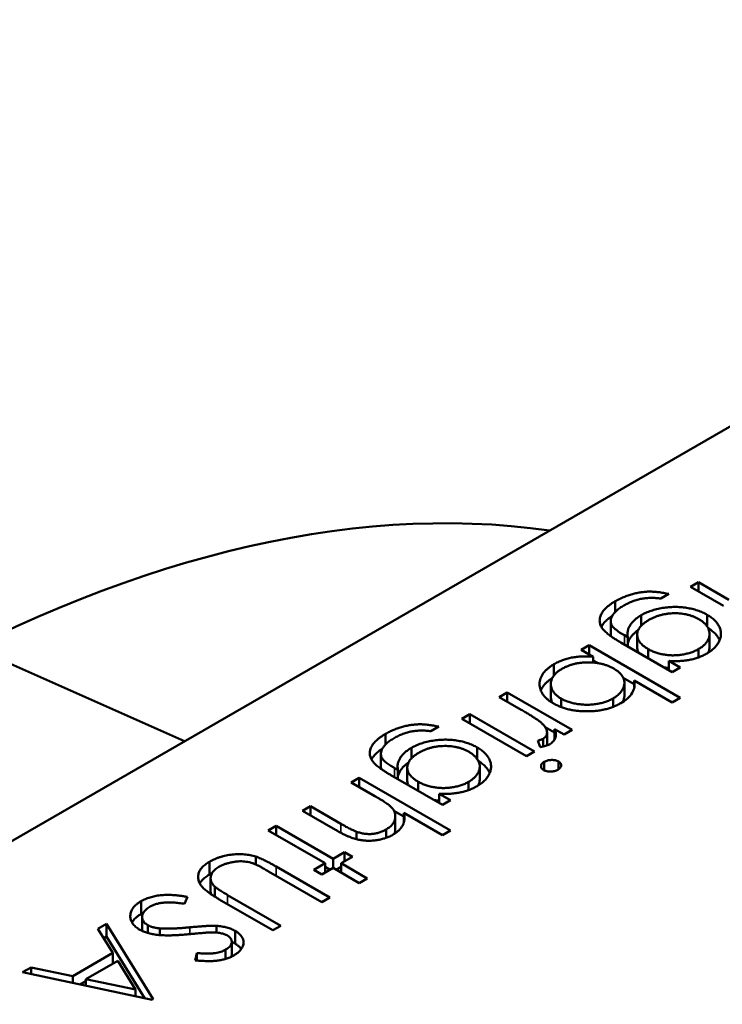
# Model space of a CAD drawing. Units: inches. Extents: x 1.5 to 64.5, y 0.7 to 50.2.
# Drawn here: x 12.8 to 12.8, y 11.4 to 11.4 of the extents above; entities that cross this region are included whole.
import ezdxf

# ---------------------------------------------------------------- set-up
doc = ezdxf.new("R2010")
doc.units = ezdxf.units.IN
doc.header["$LTSCALE"] = 3
doc.header["$MEASUREMENT"] = 0
doc.layers.add('Visible (ANSI)', color=7, linetype='Continuous', lineweight=50)
doc.layers.add('Visible Narrow (ANSI)', color=7, linetype='Continuous', lineweight=35)

msp = doc.modelspace()

# ---------------------------------------------------------------- linework, layer by layer
at = {"layer": 'Visible (ANSI)'}
for p, q in [((12.784885, 11.409305), (12.734556, 11.380248)), ((12.770883, 11.398632), (12.771033, 11.398719)), ((12.771033, 11.398719), (12.771607, 11.398387)), ((12.771033, 11.398546), (12.771033, 11.398719)), ((12.770476, 11.398496), (12.770326, 11.39841)), ((12.771506, 11.398272), (12.770883, 11.398632)), ((12.769467, 11.398158), (12.769467, 11.398359)), ((12.769382, 11.397741), (12.769382, 11.397983)), ((12.769957, 11.3979), (12.769957, 11.398098)), ((12.771197, 11.397884), (12.771197, 11.398104)), ((12.77054, 11.397025), (12.769572, 11.397584)), ((12.76964, 11.397718), (12.769703, 11.397681)), ((12.769703, 11.397508), (12.769703, 11.397681)), ((12.76988, 11.397487), (12.76988, 11.397728)), ((12.771243, 11.397502), (12.771243, 11.397743)), ((12.757385, 11.397495), (12.76136, 11.395723)), ((12.768827, 11.397445), (12.768977, 11.397532)), ((12.769053, 11.397315), (12.768827, 11.397445)), ((12.768977, 11.397532), (12.77069, 11.396543)), ((12.768977, 11.397359), (12.768977, 11.397532)), ((12.770087, 11.397287), (12.770087, 11.39746)), ((12.771033, 11.397303), (12.771033, 11.397458)), ((12.769053, 11.397206), (12.769053, 11.397315)), ((12.769053, 11.397247), (12.769143, 11.397195)), ((12.770477, 11.397235), (12.77069, 11.397111)), ((12.770477, 11.397062), (12.770477, 11.397235)), ((12.768312, 11.39696), (12.768312, 11.397173)), ((12.77069, 11.397111), (12.77054, 11.397025)), ((12.769616, 11.396921), (12.769826, 11.3968)), ((12.76964, 11.396583), (12.76964, 11.396824)), ((12.77054, 11.396456), (12.769826, 11.396868)), ((12.769826, 11.396746), (12.769826, 11.396868)), ((12.767285, 11.396555), (12.767435, 11.396642)), ((12.767435, 11.396642), (12.768656, 11.395937)), ((12.767435, 11.396469), (12.767435, 11.396642)), ((12.768254, 11.396561), (12.768254, 11.396802)), ((12.767695, 11.396318), (12.767285, 11.396555)), ((12.76845, 11.396368), (12.76845, 11.396526)), ((12.769425, 11.396371), (12.769425, 11.396529)), ((12.77069, 11.396543), (12.77054, 11.396456)), ((12.766579, 11.396147), (12.766728, 11.396234)), ((12.767799, 11.395442), (12.766579, 11.396147)), ((12.766728, 11.396234), (12.767949, 11.395529)), ((12.766728, 11.396061), (12.766728, 11.396234)), ((12.76615, 11.395999), (12.766, 11.395912)), ((12.768149, 11.395988), (12.768326, 11.395886)), ((12.768506, 11.39585), (12.768326, 11.395954)), ((12.768326, 11.395759), (12.768326, 11.395954)), ((12.768656, 11.395937), (12.768506, 11.39585)), ((12.765141, 11.395661), (12.765141, 11.395861)), ((12.768057, 11.395615), (12.76801, 11.395737)), ((12.768108, 11.395624), (12.768108, 11.395769)), ((12.768184, 11.395651), (12.768184, 11.395892)), ((12.765632, 11.395402), (12.765632, 11.3956)), ((12.766872, 11.395386), (12.766872, 11.395607)), ((12.767949, 11.395529), (12.767799, 11.395442)), ((12.765057, 11.395244), (12.765057, 11.395485)), ((12.768398, 11.395195), (12.768398, 11.395344)), ((12.765314, 11.39522), (12.765378, 11.395184)), ((12.765378, 11.395011), (12.765378, 11.395184)), ((12.765554, 11.394989), (12.765554, 11.39523)), ((12.766917, 11.395004), (12.766917, 11.395245)), ((12.768132, 11.395177), (12.768132, 11.395338)), ((12.764501, 11.394948), (12.764651, 11.395034)), ((12.764651, 11.395034), (12.766364, 11.394045)), ((12.764651, 11.394861), (12.764651, 11.395034)), ((12.766214, 11.394527), (12.765246, 11.395087)), ((12.764943, 11.394693), (12.764501, 11.394948)), ((12.765761, 11.394789), (12.765761, 11.394962)), ((12.766707, 11.394806), (12.766707, 11.39496)), ((12.766151, 11.394737), (12.766364, 11.394614)), ((12.766151, 11.394564), (12.766151, 11.394737)), ((12.766364, 11.394614), (12.766214, 11.394527)), ((12.763581, 11.394416), (12.76373, 11.394503)), ((12.764204, 11.394056), (12.763581, 11.394416)), ((12.76373, 11.394503), (12.764305, 11.394171)), ((12.76373, 11.39433), (12.76373, 11.394503)), ((12.765302, 11.394417), (12.765491, 11.394308)), ((12.765329, 11.394073), (12.765329, 11.394314)), ((12.766214, 11.393959), (12.765491, 11.394376)), ((12.765491, 11.394204), (12.765491, 11.394376)), ((12.762938, 11.394045), (12.763088, 11.394132)), ((12.764009, 11.393427), (12.762938, 11.394045)), ((12.763088, 11.394132), (12.764159, 11.393514)), ((12.763088, 11.393959), (12.763088, 11.394132)), ((12.765155, 11.393905), (12.765155, 11.394064)), ((12.766364, 11.394045), (12.766214, 11.393959)), ((12.7646, 11.39388), (12.7646, 11.394021)), ((12.762704, 11.393404), (12.762704, 11.393553)), ((12.764159, 11.393514), (12.764373, 11.393637)), ((12.764159, 11.393341), (12.764159, 11.393514)), ((12.764523, 11.393551), (12.764309, 11.393427)), ((12.764373, 11.393637), (12.764523, 11.393551)), ((12.764373, 11.393464), (12.764373, 11.393637)), ((12.76183, 11.393214), (12.76183, 11.393455)), ((12.763086, 11.393367), (12.764094, 11.392784)), ((12.763795, 11.393303), (12.764009, 11.393427)), ((12.763945, 11.393217), (12.763795, 11.393303)), ((12.764159, 11.393341), (12.763945, 11.393217)), ((12.764009, 11.393254), (12.764009, 11.393427)), ((12.764009, 11.393359), (12.7641, 11.393307)), ((12.764651, 11.393056), (12.764159, 11.393341)), ((12.764218, 11.393307), (12.764309, 11.393359)), ((12.764309, 11.393427), (12.764801, 11.393143)), ((12.764309, 11.393254), (12.764309, 11.393427)), ((12.761854, 11.392905), (12.761854, 11.393146)), ((12.763945, 11.392698), (12.762944, 11.393275)), ((12.764801, 11.393143), (12.764651, 11.393056)), ((12.761931, 11.392799), (12.761931, 11.39299)), ((12.761419, 11.392796), (12.761362, 11.392666)), ((12.763024, 11.392166), (12.762015, 11.392748)), ((12.762173, 11.39283), (12.763174, 11.392253)), ((12.764094, 11.392784), (12.763945, 11.392698)), ((12.760546, 11.392472), (12.760546, 11.392713)), ((12.760565, 11.392173), (12.760565, 11.392414)), ((12.759734, 11.392195), (12.759897, 11.39229)), ((12.760015, 11.391739), (12.759734, 11.392195)), ((12.759897, 11.39229), (12.760775, 11.390868)), ((12.759897, 11.392049), (12.759897, 11.39229)), ((12.760673, 11.392115), (12.760673, 11.392262)), ((12.760897, 11.392076), (12.760897, 11.392202)), ((12.761965, 11.392123), (12.761965, 11.392249)), ((12.763174, 11.392253), (12.763024, 11.392166)), ((12.759843, 11.392017), (12.759897, 11.392049)), ((12.759897, 11.392049), (12.760616, 11.390885)), ((12.762313, 11.391915), (12.762313, 11.392156)), ((12.762252, 11.391711), (12.762252, 11.391952)), ((12.759258, 11.391302), (12.760015, 11.391739)), ((12.760015, 11.391542), (12.760015, 11.391739)), ((12.761563, 11.3916), (12.761596, 11.391737)), ((12.761596, 11.391597), (12.761596, 11.391737)), ((12.762136, 11.391628), (12.762136, 11.391802)), ((12.758313, 11.391375), (12.758475, 11.391469)), ((12.758475, 11.391469), (12.759258, 11.391302)), ((12.758475, 11.39134), (12.758475, 11.391469)), ((12.760105, 11.391594), (12.759508, 11.391249)), ((12.760441, 11.391051), (12.760105, 11.391594)), ((12.760754, 11.390855), (12.758313, 11.391375)), ((12.759258, 11.391174), (12.759258, 11.391302)), ((12.7594, 11.391143), (12.759508, 11.391206)), ((12.759508, 11.391249), (12.760441, 11.391051)), ((12.759508, 11.39112), (12.759508, 11.391249)), ((12.760441, 11.390922), (12.760441, 11.391051)), ((12.760775, 11.390868), (12.760754, 11.390855))]:
    msp.add_line(p, q, dxfattribs=at)
msp.add_ellipse((12.755768, 11.369497), major_axis=(0.016612, 0.028774), ratio=0.57735, start_param=0.226303, end_param=1.344494, dxfattribs=at)
for points, knots in [([(12.769467, 11.398359), (12.769493, 11.398373), (12.769543, 11.398401), (12.769624, 11.398437), (12.769705, 11.398469), (12.769789, 11.398494), (12.769872, 11.398514), (12.769954, 11.398529), (12.770034, 11.398538), (12.770113, 11.398542), (12.770195, 11.398539), (12.770283, 11.398531), (12.770378, 11.398517), (12.770442, 11.398503), (12.770476, 11.398496)], [0, 0, 0, 0, 0.096491, 0.188474, 0.27684, 0.362137, 0.443437, 0.520166, 0.59271, 0.662917, 0.735419, 0.814881, 0.903061, 1, 1, 1, 1]), ([(12.769242, 11.397826), (12.769233, 11.397837), (12.769217, 11.397859), (12.769198, 11.397892), (12.769184, 11.397926), (12.769176, 11.39796), (12.769173, 11.397994), (12.769175, 11.398028), (12.769182, 11.398063), (12.769194, 11.398098), (12.769212, 11.398132), (12.769234, 11.398166), (12.769261, 11.3982), (12.769293, 11.398233), (12.769329, 11.398265), (12.769371, 11.398297), (12.769416, 11.398329), (12.76945, 11.398349), (12.769467, 11.398359)], [0, 0, 0, 0, 0.061371, 0.120906, 0.179424, 0.237607, 0.295938, 0.354218, 0.413537, 0.474087, 0.535121, 0.596988, 0.66002, 0.724277, 0.790012, 0.857748, 0.927829, 1, 1, 1, 1]), ([(12.770326, 11.39841), (12.770295, 11.398414), (12.770234, 11.398422), (12.770141, 11.398424), (12.770052, 11.39842), (12.769964, 11.398408), (12.769879, 11.398388), (12.769794, 11.39836), (12.769711, 11.398324), (12.769659, 11.398295), (12.769631, 11.398281)], [0, 0, 0, 0, 0.124716, 0.243805, 0.360062, 0.475112, 0.593525, 0.71935, 0.853855, 1, 1, 1, 1]), ([(12.769631, 11.398281), (12.769606, 11.398265), (12.769557, 11.398235), (12.769495, 11.398187), (12.769447, 11.398139), (12.769413, 11.39809), (12.769391, 11.398042), (12.769381, 11.397996), (12.769383, 11.397953), (12.769394, 11.397918), (12.769411, 11.397891), (12.769429, 11.39787), (12.769452, 11.397847), (12.76948, 11.397824), (12.769512, 11.397799), (12.76955, 11.397773), (12.769593, 11.397745), (12.769624, 11.397727), (12.76964, 11.397718)], [0, 0, 0, 0, 0.098171, 0.189264, 0.274463, 0.355023, 0.43092, 0.501086, 0.566608, 0.629721, 0.662711, 0.698766, 0.738611, 0.782581, 0.830409, 0.882578, 0.939229, 1, 1, 1, 1]), ([(12.769957, 11.398098), (12.769972, 11.398106), (12.77, 11.398121), (12.770045, 11.398143), (12.770092, 11.398163), (12.770141, 11.39818), (12.770192, 11.398196), (12.770245, 11.39821), (12.7703, 11.398223), (12.770356, 11.398233), (12.770414, 11.398241), (12.770471, 11.398247), (12.770528, 11.398251), (12.770585, 11.398252), (12.770641, 11.398252), (12.770697, 11.398249), (12.770753, 11.398243), (12.770809, 11.398236), (12.770863, 11.398226), (12.770916, 11.398215), (12.770967, 11.398202), (12.771017, 11.398186), (12.771064, 11.398169), (12.771111, 11.398149), (12.771155, 11.398128), (12.771183, 11.398112), (12.771197, 11.398104)], [0, 0, 0, 0, 0.042865, 0.085222, 0.127202, 0.169025, 0.210882, 0.252963, 0.295628, 0.338553, 0.381463, 0.423582, 0.465066, 0.506312, 0.54704, 0.587676, 0.628675, 0.669946, 0.711036, 0.751996, 0.792673, 0.833446, 0.874191, 0.915494, 0.957478, 1, 1, 1, 1]), ([(12.771041, 11.398021), (12.771025, 11.39803), (12.770992, 11.398048), (12.770939, 11.398072), (12.770884, 11.398091), (12.770827, 11.398107), (12.770768, 11.39812), (12.770706, 11.398128), (12.770643, 11.398133), (12.770578, 11.398134), (12.770513, 11.398132), (12.770449, 11.398125), (12.770387, 11.398114), (12.770325, 11.398101), (12.770266, 11.398083), (12.770208, 11.398061), (12.770152, 11.398036), (12.770117, 11.398017), (12.7701, 11.398007)], [0, 0, 0, 0, 0.064983, 0.127803, 0.189056, 0.248395, 0.307691, 0.366977, 0.42734, 0.488795, 0.550674, 0.612045, 0.673369, 0.73493, 0.79781, 0.862892, 0.930095, 1, 1, 1, 1]), ([(12.769206, 11.397879), (12.769208, 11.397883), (12.769217, 11.397898), (12.769234, 11.397925), (12.769261, 11.397959), (12.769293, 11.397992), (12.769329, 11.398024), (12.769369, 11.398055), (12.769397, 11.398074), (12.769411, 11.398083)], [0.5136259, 0.5136259, 0.5136259, 0.5136259, 0.5351212, 0.5969877, 0.6600198, 0.7242775, 0.7900119, 0.8577477, 0.9196869, 0.9196869, 0.9196869, 0.9196869]), ([(12.769703, 11.397681), (12.7697, 11.3977), (12.769695, 11.397739), (12.7697, 11.397796), (12.769716, 11.397852), (12.769745, 11.397907), (12.769783, 11.397959), (12.769832, 11.398009), (12.769889, 11.398056), (12.769934, 11.398084), (12.769957, 11.398098)], [0, 0, 0, 0, 0.126561, 0.250895, 0.374719, 0.499826, 0.624964, 0.749039, 0.87318, 1, 1, 1, 1]), ([(12.7701, 11.398007), (12.770082, 11.397996), (12.770049, 11.397976), (12.770004, 11.397943), (12.769966, 11.39791), (12.769936, 11.397876), (12.769911, 11.397841), (12.769894, 11.397805), (12.769883, 11.397769), (12.769879, 11.397731), (12.769882, 11.397694), (12.769891, 11.397658), (12.769907, 11.397622), (12.769929, 11.397588), (12.769958, 11.397554), (12.769995, 11.397522), (12.770037, 11.39749), (12.77007, 11.39747), (12.770087, 11.39746)], [0, 0, 0, 0, 0.070121, 0.137122, 0.201487, 0.263765, 0.32456, 0.384739, 0.444905, 0.505232, 0.565494, 0.6251, 0.68435, 0.743883, 0.804608, 0.867239, 0.932094, 1, 1, 1, 1]), ([(12.771033, 11.397458), (12.771054, 11.397471), (12.771096, 11.397497), (12.771147, 11.397541), (12.771189, 11.397587), (12.771218, 11.397637), (12.771238, 11.397689), (12.771245, 11.39774), (12.771239, 11.397792), (12.771222, 11.397844), (12.771193, 11.397893), (12.771153, 11.397939), (12.771103, 11.397983), (12.771062, 11.398009), (12.771041, 11.398021)], [0, 0, 0, 0, 0.085519, 0.169309, 0.252218, 0.336756, 0.420595, 0.502741, 0.584804, 0.668268, 0.751823, 0.833629, 0.91622, 1, 1, 1, 1]), ([(12.771197, 11.398104), (12.771211, 11.398096), (12.771238, 11.39808), (12.771275, 11.398054), (12.771309, 11.398027), (12.771339, 11.397999), (12.771366, 11.397969), (12.77139, 11.397939), (12.77141, 11.397908), (12.771427, 11.397875), (12.771441, 11.397842), (12.77145, 11.397809), (12.771455, 11.397775), (12.771457, 11.397742), (12.771455, 11.397708), (12.771448, 11.397675), (12.771438, 11.397641), (12.771424, 11.397608), (12.771406, 11.397575), (12.771386, 11.397543), (12.771362, 11.397512), (12.771335, 11.397483), (12.771304, 11.397455), (12.771271, 11.397428), (12.771235, 11.397402), (12.771208, 11.397386), (12.771195, 11.397378)], [0, 0, 0, 0, 0.042034, 0.083905, 0.125069, 0.166158, 0.20721, 0.248491, 0.289878, 0.33217, 0.374476, 0.416225, 0.45761, 0.499073, 0.540553, 0.582249, 0.62455, 0.667433, 0.710323, 0.752467, 0.794065, 0.835216, 0.876228, 0.917446, 0.958643, 1, 1, 1, 1]), ([(12.769572, 11.397584), (12.769551, 11.397596), (12.769511, 11.397619), (12.769456, 11.397654), (12.769406, 11.397687), (12.769362, 11.397717), (12.769323, 11.397747), (12.769291, 11.397775), (12.769263, 11.397801), (12.769249, 11.397818), (12.769242, 11.397826)], [0, 0, 0, 0, 0.163445, 0.315489, 0.456291, 0.585864, 0.705429, 0.813371, 0.911718, 1, 1, 1, 1]), ([(12.769703, 11.397563), (12.769707, 11.397579), (12.769718, 11.397614), (12.769745, 11.397666), (12.769783, 11.397718), (12.769832, 11.397768), (12.769873, 11.397802), (12.769898, 11.397819), (12.769902, 11.397822)], [0.2689233, 0.2689233, 0.2689233, 0.2689233, 0.3747193, 0.4998264, 0.6249635, 0.7490395, 0.8731801, 0.8975322, 0.8975322, 0.8975322, 0.8975322]), ([(12.771216, 11.397852), (12.771223, 11.397848), (12.771244, 11.397835), (12.771275, 11.397813), (12.771309, 11.397786), (12.771339, 11.397758), (12.771366, 11.397728), (12.77139, 11.397698), (12.77141, 11.397667), (12.771423, 11.397642), (12.77143, 11.397628), (12.771431, 11.397624)], [0.0190466, 0.0190466, 0.0190466, 0.0190466, 0.0420341, 0.0839054, 0.1250689, 0.1661585, 0.2072103, 0.2484907, 0.2898781, 0.3321695, 0.344647, 0.344647, 0.344647, 0.344647]), ([(12.769382, 11.397741), (12.769382, 11.397731), (12.769384, 11.397717), (12.769387, 11.397703), (12.769388, 11.397699)], [0.52061231, 0.52061231, 0.52061231, 0.52061231, 0.56660763, 0.58532728, 0.58532728, 0.58532728, 0.58532728]), ([(12.76988, 11.397487), (12.76988, 11.397476), (12.769882, 11.397452), (12.76989, 11.397421), (12.769898, 11.397401), (12.769902, 11.397394)], [0.5109959, 0.5109959, 0.5109959, 0.5109959, 0.565494, 0.6250997, 0.6640248, 0.6640248, 0.6640248, 0.6640248]), ([(12.770087, 11.39746), (12.770109, 11.397447), (12.770154, 11.397423), (12.770229, 11.397393), (12.770308, 11.39737), (12.77039, 11.397353), (12.770474, 11.397343), (12.77056, 11.39734), (12.770647, 11.397344), (12.770732, 11.397355), (12.770816, 11.397372), (12.770895, 11.397394), (12.770968, 11.397423), (12.771011, 11.397446), (12.771033, 11.397458)], [0, 0, 0, 0, 0.089243, 0.174349, 0.257613, 0.339527, 0.420997, 0.501579, 0.582542, 0.666133, 0.750049, 0.832743, 0.915647, 1, 1, 1, 1]), ([(12.771195, 11.397378), (12.771172, 11.397365), (12.771126, 11.397341), (12.771051, 11.397309), (12.770972, 11.397282), (12.770888, 11.39726), (12.770797, 11.397243), (12.770698, 11.397234), (12.77059, 11.397231), (12.770515, 11.397233), (12.770477, 11.397235)], [0, 0, 0, 0, 0.120911, 0.238762, 0.354755, 0.470359, 0.589144, 0.716329, 0.852445, 1, 1, 1, 1]), ([(12.771213, 11.397389), (12.771214, 11.397392), (12.771224, 11.397411), (12.771238, 11.397447), (12.771243, 11.397483), (12.771243, 11.397501), (12.771243, 11.397502)], [0.3242604, 0.3242604, 0.3242604, 0.3242604, 0.3367565, 0.4205955, 0.5027411, 0.5066089, 0.5066089, 0.5066089, 0.5066089]), ([(12.768312, 11.397173), (12.768338, 11.397187), (12.768388, 11.397214), (12.76847, 11.397249), (12.768557, 11.397277), (12.768646, 11.397299), (12.768741, 11.397314), (12.768841, 11.397322), (12.768946, 11.397322), (12.769017, 11.397317), (12.769053, 11.397315)], [0, 0, 0, 0, 0.129476, 0.25388, 0.374863, 0.494283, 0.614293, 0.73697, 0.865076, 1, 1, 1, 1]), ([(12.76944, 11.397092), (12.769422, 11.397101), (12.769388, 11.39712), (12.769333, 11.397144), (12.769275, 11.397164), (12.769215, 11.397181), (12.769152, 11.397194), (12.769088, 11.397203), (12.769021, 11.397208), (12.768952, 11.39721), (12.768884, 11.397208), (12.768817, 11.397201), (12.768752, 11.397192), (12.768689, 11.397178), (12.768629, 11.397161), (12.768571, 11.39714), (12.768515, 11.397116), (12.768481, 11.397097), (12.768464, 11.397087)], [0, 0, 0, 0, 0.065646, 0.129212, 0.191253, 0.251958, 0.312564, 0.373562, 0.43523, 0.498536, 0.561901, 0.624098, 0.685023, 0.746051, 0.807577, 0.869943, 0.933939, 1, 1, 1, 1]), ([(12.7683, 11.396439), (12.768279, 11.396452), (12.768238, 11.396477), (12.768185, 11.396517), (12.768141, 11.39656), (12.768104, 11.396605), (12.768076, 11.396652), (12.768057, 11.396701), (12.768045, 11.396752), (12.768042, 11.396805), (12.768047, 11.396857), (12.76806, 11.396908), (12.768081, 11.396957), (12.768112, 11.397005), (12.768149, 11.39705), (12.768195, 11.397093), (12.76825, 11.397135), (12.768291, 11.39716), (12.768312, 11.397173)], [0, 0, 0, 0, 0.064015, 0.126228, 0.187289, 0.247869, 0.308511, 0.369727, 0.432536, 0.497198, 0.561923, 0.625133, 0.686855, 0.748117, 0.80953, 0.871487, 0.934981, 1, 1, 1, 1]), ([(12.768464, 11.397087), (12.768443, 11.397074), (12.768401, 11.397048), (12.768349, 11.397005), (12.768309, 11.396958), (12.768278, 11.396909), (12.768259, 11.396858), (12.768252, 11.396806), (12.768257, 11.396754), (12.768275, 11.396703), (12.768302, 11.396653), (12.768342, 11.396606), (12.768389, 11.396563), (12.76843, 11.396538), (12.76845, 11.396526)], [0, 0, 0, 0, 0.085993, 0.169736, 0.252687, 0.336526, 0.419856, 0.502457, 0.585265, 0.6698, 0.754407, 0.83695, 0.917941, 1, 1, 1, 1]), ([(12.769425, 11.396529), (12.769446, 11.396542), (12.769488, 11.396568), (12.769538, 11.396612), (12.769581, 11.396659), (12.769612, 11.39671), (12.769633, 11.396762), (12.769642, 11.396813), (12.769638, 11.396865), (12.769622, 11.396915), (12.769594, 11.396963), (12.769554, 11.397009), (12.769503, 11.397053), (12.769461, 11.397078), (12.76944, 11.397092)], [0, 0, 0, 0, 0.084735, 0.168182, 0.252419, 0.338618, 0.424014, 0.506402, 0.587545, 0.668801, 0.7501, 0.831022, 0.91396, 1, 1, 1, 1]), ([(12.770386, 11.397114), (12.770388, 11.397114), (12.770417, 11.397109), (12.770447, 11.397105), (12.770476, 11.397103), (12.770477, 11.397103)], [0.33494511, 0.33494511, 0.33494511, 0.33494511, 0.33952737, 0.42099739, 0.42259335, 0.42259335, 0.42259335, 0.42259335]), ([(12.768066, 11.396679), (12.768071, 11.396691), (12.768084, 11.39672), (12.768112, 11.396763), (12.768149, 11.396809), (12.768195, 11.396852), (12.768241, 11.396887), (12.768272, 11.396906), (12.768282, 11.396913)], [0.6394249, 0.6394249, 0.6394249, 0.6394249, 0.6868547, 0.7481171, 0.8095302, 0.8714875, 0.9349815, 0.9689955, 0.9689955, 0.9689955, 0.9689955]), ([(12.769826, 11.396868), (12.769831, 11.396831), (12.769835, 11.396796), (12.76982, 11.39671), (12.769806, 11.396671), (12.769762, 11.396597), (12.769732, 11.396562), (12.769654, 11.396491), (12.769614, 11.396467), (12.769571, 11.396441)], [-0.002363482, -0.002363482, -0.002363482, -0.002363482, -0.001708832, -0.001708832, -0.001160724, -0.001160724, -0.000634655, -0.000634655, 0, 0, 0, 0]), ([(12.768254, 11.396561), (12.768254, 11.396545), (12.768258, 11.396512), (12.76827, 11.396475), (12.76828, 11.396454), (12.768282, 11.39645)], [0.5086973, 0.5086973, 0.5086973, 0.5086973, 0.5852648, 0.6697998, 0.6894667, 0.6894667, 0.6894667, 0.6894667]), ([(12.76845, 11.396526), (12.768472, 11.396514), (12.768515, 11.396491), (12.76859, 11.396462), (12.768672, 11.396441), (12.768759, 11.396424), (12.768849, 11.396414), (12.76894, 11.39641), (12.76903, 11.396414), (12.769119, 11.396425), (12.769205, 11.396442), (12.769284, 11.396466), (12.769359, 11.396494), (12.769403, 11.396518), (12.769425, 11.396529)], [0, 0, 0, 0, 0.082066, 0.163805, 0.246618, 0.331983, 0.417466, 0.500907, 0.584103, 0.668254, 0.752056, 0.83457, 0.916652, 1, 1, 1, 1]), ([(12.769607, 11.396463), (12.769608, 11.396465), (12.769618, 11.396484), (12.769633, 11.39652), (12.76964, 11.396559), (12.76964, 11.39658), (12.76964, 11.396583)], [0.328248, 0.328248, 0.328248, 0.328248, 0.3386178, 0.4240141, 0.506402, 0.5234285, 0.5234285, 0.5234285, 0.5234285]), ([(12.768088, 11.396061), (12.76808, 11.396068), (12.768064, 11.396083), (12.768033, 11.396107), (12.767995, 11.396134), (12.767949, 11.396164), (12.767897, 11.396198), (12.767836, 11.396235), (12.767769, 11.396276), (12.767721, 11.396304), (12.767695, 11.396318)], [0, 0, 0, 0, 0.070855, 0.156938, 0.2586, 0.375891, 0.508166, 0.656238, 0.820177, 1, 1, 1, 1]), ([(12.769571, 11.396441), (12.769549, 11.396429), (12.769505, 11.396405), (12.769434, 11.396374), (12.769359, 11.396347), (12.769281, 11.396325), (12.769199, 11.396309), (12.769115, 11.396296), (12.769026, 11.396289), (12.768936, 11.396287), (12.768845, 11.396289), (12.768757, 11.396296), (12.768672, 11.396308), (12.76859, 11.396324), (12.768512, 11.396345), (12.768438, 11.396372), (12.768366, 11.396403), (12.768322, 11.396427), (12.7683, 11.396439)], [0, 0, 0, 0, 0.064649, 0.127821, 0.189419, 0.250372, 0.311137, 0.372825, 0.435463, 0.500128, 0.564773, 0.627344, 0.688919, 0.749829, 0.810578, 0.872176, 0.935017, 1, 1, 1, 1]), ([(12.765141, 11.395861), (12.765167, 11.395876), (12.765217, 11.395904), (12.765298, 11.39594), (12.76538, 11.395972), (12.765463, 11.395997), (12.765547, 11.396017), (12.765628, 11.396032), (12.765708, 11.396041), (12.765787, 11.396044), (12.76587, 11.396042), (12.765957, 11.396033), (12.766052, 11.396019), (12.766117, 11.396006), (12.76615, 11.395999)], [0, 0, 0, 0, 0.096491, 0.188474, 0.27684, 0.362137, 0.443437, 0.520166, 0.59271, 0.662917, 0.735419, 0.814881, 0.903061, 1, 1, 1, 1]), ([(12.766, 11.395912), (12.765969, 11.395916), (12.765908, 11.395924), (12.765816, 11.395927), (12.765726, 11.395923), (12.765638, 11.395911), (12.765553, 11.395891), (12.765469, 11.395863), (12.765385, 11.395827), (12.765333, 11.395798), (12.765306, 11.395783)], [0, 0, 0, 0, 0.124716, 0.243805, 0.360062, 0.475112, 0.593525, 0.71935, 0.853855, 1, 1, 1, 1]), ([(12.768108, 11.395769), (12.768119, 11.395776), (12.768142, 11.395792), (12.768165, 11.39582), (12.768179, 11.395852), (12.768184, 11.395881), (12.768183, 11.395906), (12.768179, 11.395927), (12.768172, 11.395947), (12.768161, 11.395969), (12.768148, 11.395991), (12.768131, 11.396014), (12.768111, 11.396037), (12.768095, 11.396053), (12.768088, 11.396061)], [0, 0, 0, 0, 0.093807, 0.191338, 0.295191, 0.410312, 0.47193, 0.536425, 0.603119, 0.674118, 0.749332, 0.828283, 0.91204, 1, 1, 1, 1]), ([(12.768326, 11.395954), (12.768332, 11.395938), (12.768343, 11.395907), (12.76835, 11.395863), (12.768349, 11.395822), (12.76834, 11.395784), (12.768322, 11.39575), (12.768299, 11.395719), (12.768268, 11.39569), (12.768242, 11.395674), (12.768229, 11.395666)], [0, 0, 0, 0, 0.160059, 0.306112, 0.438367, 0.560541, 0.675317, 0.786114, 0.892842, 1, 1, 1, 1]), ([(12.764916, 11.395329), (12.764908, 11.39534), (12.764891, 11.395361), (12.764872, 11.395395), (12.764858, 11.395428), (12.76485, 11.395462), (12.764847, 11.395496), (12.764849, 11.395531), (12.764856, 11.395566), (12.764869, 11.3956), (12.764886, 11.395635), (12.764908, 11.395669), (12.764935, 11.395702), (12.764968, 11.395735), (12.765004, 11.395768), (12.765045, 11.3958), (12.765091, 11.395831), (12.765124, 11.395851), (12.765141, 11.395861)], [0, 0, 0, 0, 0.061371, 0.120906, 0.179424, 0.237607, 0.295938, 0.354218, 0.413537, 0.474087, 0.535121, 0.596988, 0.66002, 0.724277, 0.790012, 0.857748, 0.927829, 1, 1, 1, 1]), ([(12.765306, 11.395783), (12.76528, 11.395768), (12.765231, 11.395738), (12.765169, 11.39569), (12.765121, 11.395641), (12.765087, 11.395592), (12.765066, 11.395545), (12.765055, 11.395499), (12.765058, 11.395456), (12.765069, 11.395421), (12.765085, 11.395394), (12.765103, 11.395372), (12.765126, 11.39535), (12.765154, 11.395326), (12.765187, 11.395301), (12.765225, 11.395275), (12.765267, 11.395248), (12.765298, 11.39523), (12.765314, 11.39522)], [0, 0, 0, 0, 0.098171, 0.189264, 0.274463, 0.355023, 0.43092, 0.501086, 0.566608, 0.629721, 0.662711, 0.698766, 0.738611, 0.782581, 0.830409, 0.882578, 0.939229, 1, 1, 1, 1]), ([(12.765632, 11.3956), (12.765646, 11.395608), (12.765674, 11.395624), (12.76572, 11.395645), (12.765766, 11.395665), (12.765815, 11.395683), (12.765866, 11.395699), (12.765919, 11.395713), (12.765974, 11.395725), (12.766031, 11.395735), (12.766088, 11.395743), (12.766145, 11.395749), (12.766202, 11.395753), (12.766259, 11.395755), (12.766316, 11.395754), (12.766372, 11.395751), (12.766428, 11.395746), (12.766483, 11.395739), (12.766537, 11.395729), (12.76659, 11.395717), (12.766641, 11.395704), (12.766691, 11.395689), (12.766739, 11.395671), (12.766785, 11.395652), (12.766829, 11.39563), (12.766858, 11.395615), (12.766872, 11.395607)], [0, 0, 0, 0, 0.042865, 0.085222, 0.127202, 0.169025, 0.210882, 0.252963, 0.295628, 0.338553, 0.381463, 0.423582, 0.465066, 0.506312, 0.54704, 0.587676, 0.628675, 0.669946, 0.711036, 0.751996, 0.792673, 0.833446, 0.874191, 0.915494, 0.957478, 1, 1, 1, 1]), ([(12.76801, 11.395737), (12.76802, 11.39574), (12.76804, 11.395744), (12.768067, 11.395751), (12.76809, 11.39576), (12.768102, 11.395766), (12.768108, 11.395769)], [0, 0, 0, 0, 0.295139, 0.56023, 0.794983, 1, 1, 1, 1]), ([(12.76488, 11.395381), (12.764882, 11.395385), (12.764891, 11.395401), (12.764908, 11.395428), (12.764935, 11.395461), (12.764968, 11.395494), (12.765004, 11.395527), (12.765043, 11.395557), (12.765071, 11.395577), (12.765085, 11.395586)], [0.5136259, 0.5136259, 0.5136259, 0.5136259, 0.5351212, 0.5969877, 0.6600198, 0.7242775, 0.7900119, 0.8577477, 0.9196869, 0.9196869, 0.9196869, 0.9196869]), ([(12.765378, 11.395184), (12.765375, 11.395203), (12.765369, 11.395241), (12.765374, 11.395298), (12.76539, 11.395355), (12.765419, 11.395409), (12.765457, 11.395462), (12.765506, 11.395512), (12.765563, 11.395558), (12.765609, 11.395586), (12.765632, 11.3956)], [0, 0, 0, 0, 0.126561, 0.250895, 0.374719, 0.499826, 0.624964, 0.749039, 0.87318, 1, 1, 1, 1]), ([(12.766716, 11.395524), (12.766699, 11.395533), (12.766667, 11.395551), (12.766613, 11.395574), (12.766558, 11.395594), (12.766501, 11.39561), (12.766442, 11.395622), (12.766381, 11.395631), (12.766317, 11.395635), (12.766252, 11.395636), (12.766187, 11.395634), (12.766123, 11.395628), (12.766061, 11.395617), (12.766, 11.395603), (12.765941, 11.395585), (12.765883, 11.395564), (12.765827, 11.395538), (12.765792, 11.395519), (12.765774, 11.395509)], [0, 0, 0, 0, 0.064983, 0.127803, 0.189056, 0.248395, 0.307691, 0.366977, 0.42734, 0.488795, 0.550674, 0.612045, 0.673369, 0.73493, 0.79781, 0.862892, 0.930095, 1, 1, 1, 1]), ([(12.766872, 11.395607), (12.766885, 11.395599), (12.766912, 11.395583), (12.766949, 11.395556), (12.766983, 11.39553), (12.767013, 11.395501), (12.767041, 11.395472), (12.767064, 11.395442), (12.767084, 11.39541), (12.767101, 11.395378), (12.767115, 11.395345), (12.767124, 11.395311), (12.76713, 11.395278), (12.767131, 11.395245), (12.767129, 11.395211), (12.767122, 11.395177), (12.767113, 11.395144), (12.767098, 11.39511), (12.767081, 11.395078), (12.767061, 11.395045), (12.767036, 11.395015), (12.76701, 11.394985), (12.766979, 11.394957), (12.766945, 11.39493), (12.766909, 11.394905), (12.766882, 11.394889), (12.766869, 11.394881)], [0, 0, 0, 0, 0.042034, 0.083905, 0.125069, 0.166158, 0.20721, 0.248491, 0.289878, 0.33217, 0.374476, 0.416225, 0.45761, 0.499073, 0.540553, 0.582249, 0.62455, 0.667433, 0.710323, 0.752467, 0.794065, 0.835216, 0.876228, 0.917446, 0.958643, 1, 1, 1, 1]), ([(12.768229, 11.395666), (12.768218, 11.39566), (12.768196, 11.395649), (12.768155, 11.395635), (12.768109, 11.395623), (12.768075, 11.395618), (12.768057, 11.395615)], [0, 0, 0, 0, 0.225278, 0.463523, 0.720324, 1, 1, 1, 1]), ([(12.768184, 11.395645), (12.768184, 11.395645), (12.768184, 11.395647), (12.768184, 11.395649), (12.768184, 11.395651)], [0.4071942, 0.4071942, 0.4071942, 0.4071942, 0.41031234, 0.42719542, 0.42719542, 0.42719542, 0.42719542]), ([(12.765774, 11.395509), (12.765757, 11.395499), (12.765723, 11.395479), (12.765679, 11.395446), (12.765641, 11.395413), (12.76561, 11.395379), (12.765585, 11.395344), (12.765569, 11.395308), (12.765557, 11.395271), (12.765553, 11.395234), (12.765556, 11.395197), (12.765565, 11.39516), (12.765581, 11.395125), (12.765603, 11.39509), (12.765633, 11.395057), (12.765669, 11.395024), (12.765711, 11.394992), (12.765744, 11.394973), (12.765761, 11.394962)], [0, 0, 0, 0, 0.070121, 0.137122, 0.201487, 0.263765, 0.32456, 0.384739, 0.444905, 0.505232, 0.565494, 0.6251, 0.68435, 0.743883, 0.804608, 0.867239, 0.932094, 1, 1, 1, 1]), ([(12.766707, 11.39496), (12.766728, 11.394973), (12.76677, 11.394999), (12.766821, 11.395043), (12.766863, 11.39509), (12.766893, 11.39514), (12.766913, 11.395191), (12.766919, 11.395243), (12.766914, 11.395295), (12.766896, 11.395346), (12.766867, 11.395396), (12.766827, 11.395442), (12.766778, 11.395486), (12.766736, 11.395511), (12.766716, 11.395524)], [0, 0, 0, 0, 0.085519, 0.169309, 0.252218, 0.336756, 0.420595, 0.502741, 0.584804, 0.668268, 0.751823, 0.833629, 0.91622, 1, 1, 1, 1]), ([(12.76689, 11.395355), (12.766897, 11.39535), (12.766918, 11.395337), (12.766949, 11.395315), (12.766983, 11.395288), (12.767013, 11.39526), (12.767041, 11.395231), (12.767064, 11.395201), (12.767084, 11.395169), (12.767097, 11.395144), (12.767104, 11.39513), (12.767105, 11.395127)], [0.0190466, 0.0190466, 0.0190466, 0.0190466, 0.0420341, 0.0839054, 0.1250689, 0.1661585, 0.2072103, 0.2484907, 0.2898781, 0.3321695, 0.344647, 0.344647, 0.344647, 0.344647]), ([(12.768132, 11.395338), (12.768141, 11.395343), (12.76816, 11.395353), (12.768193, 11.395363), (12.768229, 11.39537), (12.768267, 11.395373), (12.768304, 11.395372), (12.768339, 11.395367), (12.768371, 11.395357), (12.768389, 11.395348), (12.768398, 11.395344)], [0, 0, 0, 0, 0.131867, 0.256661, 0.384213, 0.513365, 0.640443, 0.761085, 0.879146, 1, 1, 1, 1]), ([(12.768398, 11.395344), (12.768406, 11.395339), (12.768422, 11.395328), (12.768438, 11.395309), (12.768448, 11.395289), (12.76845, 11.395267), (12.768445, 11.395246), (12.768433, 11.395225), (12.768415, 11.395206), (12.768398, 11.395195), (12.768389, 11.395189)], [0, 0, 0, 0, 0.12329, 0.242149, 0.363437, 0.489745, 0.618115, 0.744894, 0.868932, 1, 1, 1, 1]), ([(12.765246, 11.395087), (12.765225, 11.395099), (12.765186, 11.395122), (12.76513, 11.395156), (12.765081, 11.395189), (12.765036, 11.39522), (12.764998, 11.395249), (12.764965, 11.395277), (12.764937, 11.395303), (12.764923, 11.39532), (12.764916, 11.395329)], [0, 0, 0, 0, 0.163445, 0.315489, 0.456291, 0.585864, 0.705429, 0.813371, 0.911718, 1, 1, 1, 1]), ([(12.765057, 11.395244), (12.765057, 11.395234), (12.765058, 11.39522), (12.765061, 11.395206), (12.765062, 11.395202)], [0.52061231, 0.52061231, 0.52061231, 0.52061231, 0.56660763, 0.58532728, 0.58532728, 0.58532728, 0.58532728]), ([(12.765378, 11.395065), (12.765381, 11.395081), (12.765392, 11.395116), (12.765419, 11.395168), (12.765457, 11.395221), (12.765506, 11.395271), (12.765547, 11.395305), (12.765573, 11.395322), (12.765577, 11.395325)], [0.2689233, 0.2689233, 0.2689233, 0.2689233, 0.3747193, 0.4998264, 0.6249635, 0.7490395, 0.8731801, 0.8975322, 0.8975322, 0.8975322, 0.8975322]), ([(12.76812, 11.395183), (12.768112, 11.395188), (12.768096, 11.395198), (12.76808, 11.395217), (12.768071, 11.395237), (12.76807, 11.395259), (12.768075, 11.395281), (12.768086, 11.395302), (12.768106, 11.395321), (12.768123, 11.395332), (12.768132, 11.395338)], [0, 0, 0, 0, 0.120162, 0.237546, 0.357497, 0.484917, 0.613329, 0.74015, 0.867301, 1, 1, 1, 1]), ([(12.768389, 11.395189), (12.768379, 11.395184), (12.76836, 11.395174), (12.768326, 11.395163), (12.76829, 11.395156), (12.768252, 11.395154), (12.768215, 11.395154), (12.768179, 11.39516), (12.768147, 11.395169), (12.768129, 11.395178), (12.76812, 11.395183)], [0, 0, 0, 0, 0.131899, 0.258284, 0.384341, 0.51198, 0.638632, 0.75923, 0.877412, 1, 1, 1, 1]), ([(12.765554, 11.394989), (12.765554, 11.394978), (12.765556, 11.394955), (12.765564, 11.394923), (12.765572, 11.394904), (12.765576, 11.394896)], [0.5109959, 0.5109959, 0.5109959, 0.5109959, 0.565494, 0.6250997, 0.6640248, 0.6640248, 0.6640248, 0.6640248]), ([(12.766887, 11.394892), (12.766889, 11.394894), (12.766898, 11.394913), (12.766913, 11.39495), (12.766917, 11.394985), (12.766917, 11.395003), (12.766917, 11.395004)], [0.3242604, 0.3242604, 0.3242604, 0.3242604, 0.3367565, 0.4205955, 0.5027411, 0.5066089, 0.5066089, 0.5066089, 0.5066089]), ([(12.765761, 11.394962), (12.765784, 11.39495), (12.765828, 11.394926), (12.765903, 11.394896), (12.765982, 11.394872), (12.766064, 11.394856), (12.766149, 11.394846), (12.766234, 11.394843), (12.766321, 11.394846), (12.766407, 11.394857), (12.76649, 11.394874), (12.766569, 11.394897), (12.766642, 11.394925), (12.766685, 11.394948), (12.766707, 11.39496)], [0, 0, 0, 0, 0.089243, 0.174349, 0.257613, 0.339527, 0.420997, 0.501579, 0.582542, 0.666133, 0.750049, 0.832743, 0.915647, 1, 1, 1, 1]), ([(12.766869, 11.394881), (12.766846, 11.394868), (12.7668, 11.394843), (12.766725, 11.394811), (12.766646, 11.394784), (12.766562, 11.394762), (12.766471, 11.394746), (12.766372, 11.394736), (12.766264, 11.394733), (12.76619, 11.394736), (12.766151, 11.394737)], [0, 0, 0, 0, 0.120911, 0.238762, 0.354755, 0.470359, 0.589144, 0.716329, 0.852445, 1, 1, 1, 1]), ([(12.765247, 11.394491), (12.765241, 11.394496), (12.765227, 11.394509), (12.765203, 11.394528), (12.765173, 11.39455), (12.765137, 11.394574), (12.765096, 11.394601), (12.76505, 11.39463), (12.764998, 11.394661), (12.764962, 11.394682), (12.764943, 11.394693)], [0, 0, 0, 0, 0.075999, 0.165611, 0.269045, 0.387448, 0.518827, 0.665394, 0.825083, 1, 1, 1, 1]), ([(12.76606, 11.394616), (12.766062, 11.394616), (12.766091, 11.394611), (12.766121, 11.394608), (12.76615, 11.394606), (12.766151, 11.394606)], [0.33494511, 0.33494511, 0.33494511, 0.33494511, 0.33952737, 0.42099739, 0.42259335, 0.42259335, 0.42259335, 0.42259335]), ([(12.765155, 11.394064), (12.765167, 11.394071), (12.765191, 11.394085), (12.765222, 11.394109), (12.765249, 11.394133), (12.765272, 11.394158), (12.765291, 11.394184), (12.765307, 11.394212), (12.765318, 11.39424), (12.765326, 11.39427), (12.765329, 11.394299), (12.765329, 11.394328), (12.765325, 11.394357), (12.765318, 11.394385), (12.765306, 11.394412), (12.76529, 11.394439), (12.765271, 11.394465), (12.765255, 11.394482), (12.765247, 11.394491)], [0, 0, 0, 0, 0.06402, 0.126694, 0.189084, 0.250363, 0.312516, 0.374243, 0.43785, 0.502657, 0.567745, 0.630576, 0.692772, 0.754268, 0.815121, 0.876051, 0.937982, 1, 1, 1, 1]), ([(12.765491, 11.394376), (12.765495, 11.394355), (12.765503, 11.394315), (12.765502, 11.394255), (12.765492, 11.394198), (12.76547, 11.394144), (12.765438, 11.394094), (12.765395, 11.394046), (12.765343, 11.394002), (12.7653, 11.393976), (12.765279, 11.393963)], [0, 0, 0, 0, 0.140724, 0.273996, 0.400684, 0.522555, 0.641534, 0.759969, 0.878405, 1, 1, 1, 1]), ([(12.765279, 11.393963), (12.765256, 11.39395), (12.76521, 11.393925), (12.765132, 11.393896), (12.76505, 11.393874), (12.764964, 11.393859), (12.764877, 11.393852), (12.764789, 11.393851), (12.764703, 11.393859), (12.764632, 11.393872), (12.764574, 11.393886), (12.764529, 11.393901), (12.764481, 11.393919), (12.76443, 11.39394), (12.764377, 11.393964), (12.764321, 11.393992), (12.764263, 11.394023), (12.764224, 11.394045), (12.764204, 11.394056)], [0, 0, 0, 0, 0.077229, 0.151155, 0.223454, 0.295497, 0.36692, 0.436794, 0.506696, 0.577864, 0.615912, 0.658048, 0.703776, 0.75408, 0.808979, 0.867913, 0.931702, 1, 1, 1, 1]), ([(12.764305, 11.394171), (12.764321, 11.394162), (12.764353, 11.394143), (12.764399, 11.394117), (12.764442, 11.394094), (12.764481, 11.394074), (12.764516, 11.394057), (12.764547, 11.394042), (12.764574, 11.39403), (12.764592, 11.394024), (12.7646, 11.394021)], [0, 0, 0, 0, 0.178867, 0.342141, 0.489871, 0.623312, 0.740056, 0.841468, 0.928901, 1, 1, 1, 1]), ([(12.7646, 11.394021), (12.764624, 11.394013), (12.764671, 11.393998), (12.764745, 11.393984), (12.764817, 11.393977), (12.764889, 11.393978), (12.764959, 11.393988), (12.765027, 11.394006), (12.765094, 11.394031), (12.765135, 11.394053), (12.765155, 11.394064)], [0, 0, 0, 0, 0.136257, 0.261954, 0.379638, 0.494379, 0.609866, 0.729887, 0.859213, 1, 1, 1, 1]), ([(12.765311, 11.393983), (12.765313, 11.393988), (12.765319, 11.394003), (12.765326, 11.394028), (12.765328, 11.394053), (12.765329, 11.394068), (12.765329, 11.394073)], [0.4023058, 0.4023058, 0.4023058, 0.4023058, 0.4378502, 0.5026573, 0.5677454, 0.6001018, 0.6001018, 0.6001018, 0.6001018]), ([(12.76183, 11.393455), (12.761846, 11.393464), (12.761878, 11.393482), (12.761929, 11.393506), (12.761981, 11.393527), (12.762035, 11.393546), (12.76209, 11.393562), (12.762145, 11.393575), (12.762203, 11.393585), (12.762261, 11.393593), (12.762319, 11.393598), (12.762377, 11.3936), (12.762434, 11.393599), (12.76249, 11.393595), (12.762545, 11.393589), (12.762599, 11.39358), (12.762652, 11.393568), (12.762687, 11.393558), (12.762704, 11.393553)], [0, 0, 0, 0, 0.071175, 0.139644, 0.206317, 0.271373, 0.335418, 0.398076, 0.460608, 0.52297, 0.584716, 0.644895, 0.704291, 0.762998, 0.821087, 0.880104, 0.939388, 1, 1, 1, 1]), ([(12.762704, 11.393553), (12.762715, 11.393549), (12.76274, 11.393541), (12.762778, 11.393526), (12.762819, 11.393507), (12.762865, 11.393486), (12.762914, 11.393461), (12.762968, 11.393432), (12.763026, 11.393401), (12.763065, 11.393378), (12.763086, 11.393367)], [0, 0, 0, 0, 0.07813, 0.169465, 0.274335, 0.39211, 0.523687, 0.668365, 0.827132, 1, 1, 1, 1]), ([(12.762015, 11.392748), (12.761997, 11.392759), (12.761962, 11.39278), (12.761912, 11.392811), (12.761866, 11.392841), (12.761824, 11.392871), (12.761786, 11.3929), (12.761751, 11.392927), (12.761721, 11.392955), (12.761695, 11.392981), (12.761672, 11.393008), (12.761655, 11.393036), (12.76164, 11.393064), (12.761629, 11.393093), (12.761622, 11.393123), (12.761619, 11.393154), (12.761619, 11.393186), (12.761624, 11.393218), (12.761632, 11.393251), (12.761646, 11.393283), (12.761664, 11.393314), (12.761687, 11.393344), (12.761716, 11.393373), (12.761749, 11.393401), (12.761787, 11.393429), (12.761815, 11.393446), (12.76183, 11.393455)], [0, 0, 0, 0, 0.054858, 0.107059, 0.156978, 0.203992, 0.248492, 0.290483, 0.330489, 0.367886, 0.403858, 0.440009, 0.476295, 0.512792, 0.550485, 0.588381, 0.627645, 0.667979, 0.708433, 0.748602, 0.789088, 0.829461, 0.870371, 0.912214, 0.955547, 1, 1, 1, 1]), ([(12.762009, 11.393361), (12.761996, 11.393352), (12.76197, 11.393336), (12.761936, 11.393309), (12.761908, 11.39328), (12.761884, 11.393249), (12.761868, 11.393217), (12.761856, 11.393185), (12.761853, 11.393152), (12.761854, 11.39312), (12.761863, 11.393087), (12.761879, 11.393054), (12.761901, 11.393021), (12.761921, 11.393001), (12.761931, 11.39299)], [0, 0, 0, 0, 0.082891, 0.165303, 0.247762, 0.331528, 0.41528, 0.496366, 0.577151, 0.657783, 0.739322, 0.823793, 0.909476, 1, 1, 1, 1]), ([(12.762715, 11.3934), (12.762697, 11.393407), (12.762661, 11.393422), (12.762606, 11.39344), (12.76255, 11.393453), (12.762493, 11.393462), (12.762435, 11.393465), (12.762373, 11.393464), (12.762309, 11.393456), (12.762242, 11.393445), (12.762177, 11.393429), (12.762115, 11.39341), (12.762059, 11.393387), (12.762026, 11.393369), (12.762009, 11.393361)], [0, 0, 0, 0, 0.086315, 0.167766, 0.244433, 0.318135, 0.391884, 0.470068, 0.553904, 0.644339, 0.736875, 0.826168, 0.913679, 1, 1, 1, 1]), ([(12.762944, 11.393275), (12.76293, 11.393284), (12.762903, 11.393299), (12.762864, 11.393321), (12.762829, 11.39334), (12.762799, 11.393357), (12.762772, 11.393371), (12.76275, 11.393383), (12.762731, 11.393393), (12.76272, 11.393398), (12.762715, 11.3934)], [0, 0, 0, 0, 0.191079, 0.362605, 0.516099, 0.650038, 0.765977, 0.862374, 0.940842, 1, 1, 1, 1]), ([(12.761649, 11.393046), (12.761654, 11.393055), (12.761665, 11.393074), (12.761687, 11.393103), (12.761716, 11.393132), (12.761749, 11.39316), (12.761787, 11.393188), (12.761815, 11.393205), (12.76183, 11.393214)], [0.7550404, 0.7550404, 0.7550404, 0.7550404, 0.7890878, 0.8294612, 0.870371, 0.9122142, 0.9555466, 1, 1, 1, 1]), ([(12.76183, 11.393214), (12.761846, 11.393223), (12.761863, 11.393232), (12.76188, 11.393241), (12.761881, 11.393241)], [0, 0, 0, 0, 0.0711745, 0.07284602, 0.07284602, 0.07284602, 0.07284602]), ([(12.761931, 11.39299), (12.761935, 11.392986), (12.761945, 11.392976), (12.761964, 11.392962), (12.761987, 11.392945), (12.762016, 11.392926), (12.762048, 11.392905), (12.762085, 11.392882), (12.762128, 11.392857), (12.762157, 11.392839), (12.762173, 11.39283)], [0, 0, 0, 0, 0.069835, 0.155621, 0.257802, 0.373811, 0.506402, 0.655564, 0.820079, 1, 1, 1, 1]), ([(12.760546, 11.392713), (12.760559, 11.392721), (12.760584, 11.392735), (12.760625, 11.392754), (12.760668, 11.392771), (12.760713, 11.392786), (12.760759, 11.392799), (12.760807, 11.39281), (12.760856, 11.392819), (12.760908, 11.392826), (12.760962, 11.392831), (12.761019, 11.392833), (12.761078, 11.392833), (12.761141, 11.39283), (12.761206, 11.392825), (12.761275, 11.392818), (12.761346, 11.392808), (12.761394, 11.3928), (12.761419, 11.392796)], [0, 0, 0, 0, 0.057208, 0.113696, 0.169178, 0.224159, 0.27872, 0.333794, 0.389241, 0.445822, 0.503704, 0.564294, 0.627975, 0.695038, 0.765373, 0.839611, 0.917538, 1, 1, 1, 1]), ([(12.761854, 11.392905), (12.761854, 11.392896), (12.761855, 11.392877), (12.761861, 11.392855), (12.761866, 11.392843), (12.761866, 11.392841)], [0.5913207, 0.5913207, 0.5913207, 0.5913207, 0.6577825, 0.7393216, 0.7523645, 0.7523645, 0.7523645, 0.7523645]), ([(12.760521, 11.392177), (12.760506, 11.392186), (12.760477, 11.392203), (12.76044, 11.392233), (12.760409, 11.392263), (12.760384, 11.392296), (12.760364, 11.392329), (12.760351, 11.392365), (12.760343, 11.392402), (12.760341, 11.392441), (12.760346, 11.392479), (12.760355, 11.392517), (12.760372, 11.392553), (12.760395, 11.392588), (12.760423, 11.392622), (12.760458, 11.392654), (12.760498, 11.392685), (12.76053, 11.392704), (12.760546, 11.392713)], [0, 0, 0, 0, 0.061484, 0.121775, 0.18092, 0.240256, 0.300114, 0.361146, 0.423501, 0.488669, 0.553954, 0.617581, 0.680238, 0.742187, 0.804663, 0.868259, 0.93302, 1, 1, 1, 1]), ([(12.760717, 11.392615), (12.760703, 11.392606), (12.760675, 11.392589), (12.76064, 11.392559), (12.76061, 11.392529), (12.760588, 11.392496), (12.760572, 11.392463), (12.760564, 11.39243), (12.760564, 11.392397), (12.760573, 11.392366), (12.760589, 11.392337), (12.76061, 11.392309), (12.760638, 11.392284), (12.760661, 11.39227), (12.760673, 11.392262)], [0, 0, 0, 0, 0.091264, 0.18093, 0.270088, 0.360156, 0.448343, 0.532666, 0.613834, 0.693982, 0.772716, 0.849335, 0.923967, 1, 1, 1, 1]), ([(12.761362, 11.392666), (12.761327, 11.392671), (12.76126, 11.39268), (12.761161, 11.392689), (12.761069, 11.392692), (12.760984, 11.392689), (12.760906, 11.392679), (12.760835, 11.392664), (12.760771, 11.392643), (12.760735, 11.392624), (12.760717, 11.392615)], [0, 0, 0, 0, 0.159004, 0.304646, 0.438547, 0.562322, 0.677433, 0.786897, 0.893611, 1, 1, 1, 1]), ([(12.760374, 11.392313), (12.76038, 11.392324), (12.760395, 11.392347), (12.760423, 11.39238), (12.760458, 11.392413), (12.760498, 11.392444), (12.76053, 11.392463), (12.760546, 11.392472)], [0.6822195, 0.6822195, 0.6822195, 0.6822195, 0.7421874, 0.8046632, 0.868259, 0.9330203, 1, 1, 1, 1]), ([(12.760546, 11.392472), (12.760559, 11.392479), (12.760572, 11.392487), (12.760587, 11.392495), (12.760588, 11.392495)], [0, 0, 0, 0, 0.05720827, 0.06208711, 0.06208711, 0.06208711, 0.06208711]), ([(12.760673, 11.392262), (12.760687, 11.392255), (12.760717, 11.392239), (12.760771, 11.392222), (12.760831, 11.392209), (12.760874, 11.392204), (12.760897, 11.392202)], [0, 0, 0, 0, 0.234723, 0.477158, 0.728556, 1, 1, 1, 1]), ([(12.760897, 11.392202), (12.760914, 11.392201), (12.76095, 11.392198), (12.761006, 11.392197), (12.761069, 11.392197), (12.761137, 11.392198), (12.761211, 11.392202), (12.76129, 11.392207), (12.761375, 11.392214), (12.761434, 11.392219), (12.761464, 11.392222)], [0, 0, 0, 0, 0.090279, 0.18953, 0.299198, 0.418926, 0.548376, 0.688136, 0.839084, 1, 1, 1, 1]), ([(12.761464, 11.392222), (12.761494, 11.392225), (12.761552, 11.392231), (12.761634, 11.392237), (12.761709, 11.392243), (12.761775, 11.392247), (12.761834, 11.39225), (12.761885, 11.392251), (12.761928, 11.392251), (12.761953, 11.39225), (12.761965, 11.392249)], [0, 0, 0, 0, 0.181535, 0.347082, 0.495568, 0.628357, 0.74552, 0.845831, 0.930782, 1, 1, 1, 1]), ([(12.761965, 11.392249), (12.761982, 11.392248), (12.762016, 11.392245), (12.762066, 11.392238), (12.762113, 11.39223), (12.762157, 11.392219), (12.7622, 11.392207), (12.76224, 11.392192), (12.762278, 11.392175), (12.762301, 11.392162), (12.762313, 11.392156)], [0, 0, 0, 0, 0.133507, 0.262559, 0.388264, 0.512667, 0.633722, 0.755394, 0.877553, 1, 1, 1, 1]), ([(12.761453, 11.392093), (12.761422, 11.39209), (12.761361, 11.392085), (12.761273, 11.392078), (12.76119, 11.392073), (12.761113, 11.392071), (12.761041, 11.39207), (12.760975, 11.392071), (12.760914, 11.392074), (12.760841, 11.392081), (12.760759, 11.392093), (12.760668, 11.392115), (12.760588, 11.392142), (12.760543, 11.392165), (12.760521, 11.392177)], [0, 0, 0, 0, 0.096972, 0.187773, 0.272396, 0.351321, 0.424335, 0.491909, 0.554233, 0.611268, 0.716348, 0.81454, 0.908495, 1, 1, 1, 1]), ([(12.760565, 11.392173), (12.760565, 11.392168), (12.760565, 11.392161), (12.760566, 11.392155), (12.760566, 11.392154)], [0.57039784, 0.57039784, 0.57039784, 0.57039784, 0.6138337, 0.61982495, 0.61982495, 0.61982495, 0.61982495]), ([(12.761844, 11.392127), (12.761837, 11.392126), (12.761821, 11.392126), (12.761792, 11.392124), (12.761755, 11.392121), (12.76171, 11.392117), (12.761657, 11.392113), (12.761597, 11.392107), (12.761528, 11.3921), (12.761479, 11.392095), (12.761453, 11.392093)], [0, 0, 0, 0, 0.052594, 0.124952, 0.218094, 0.333502, 0.468789, 0.624938, 0.801683, 1, 1, 1, 1]), ([(12.76217, 11.392066), (12.762161, 11.392071), (12.762142, 11.392081), (12.762111, 11.392093), (12.762078, 11.392104), (12.762041, 11.392113), (12.762, 11.39212), (12.761953, 11.392125), (12.7619, 11.392127), (12.761863, 11.392127), (12.761844, 11.392127)], [0, 0, 0, 0, 0.107285, 0.214746, 0.322939, 0.434116, 0.553412, 0.686073, 0.834256, 1, 1, 1, 1]), ([(12.762136, 11.391802), (12.762153, 11.391812), (12.762185, 11.391832), (12.76222, 11.391866), (12.762244, 11.391902), (12.762253, 11.391939), (12.762252, 11.391975), (12.762237, 11.392008), (12.76221, 11.39204), (12.762183, 11.392057), (12.76217, 11.392066)], [0, 0, 0, 0, 0.143073, 0.275903, 0.402371, 0.528414, 0.650356, 0.765895, 0.880774, 1, 1, 1, 1]), ([(12.762313, 11.392156), (12.76233, 11.392146), (12.762363, 11.392125), (12.762404, 11.392089), (12.762436, 11.392051), (12.762459, 11.392012), (12.762472, 11.39197), (12.762476, 11.391928), (12.762467, 11.391886), (12.76245, 11.391844), (12.762423, 11.391802), (12.762389, 11.391763), (12.762344, 11.391726), (12.762309, 11.391705), (12.762291, 11.391693)], [0, 0, 0, 0, 0.083785, 0.16578, 0.24628, 0.327461, 0.408797, 0.489715, 0.571376, 0.655523, 0.741019, 0.826547, 0.911989, 1, 1, 1, 1]), ([(12.762252, 11.391945), (12.762261, 11.391942), (12.762282, 11.391932), (12.762301, 11.391921), (12.762313, 11.391915)], [0.7944657, 0.7944657, 0.7944657, 0.7944657, 0.8775529, 1, 1, 1, 1]), ([(12.762313, 11.391915), (12.76233, 11.391904), (12.762363, 11.391884), (12.762402, 11.39185), (12.762423, 11.391826), (12.762431, 11.391815)], [0, 0, 0, 0, 0.0837854, 0.1657799, 0.2357594, 0.2357594, 0.2357594, 0.2357594]), ([(12.762291, 11.391693), (12.762271, 11.391682), (12.76223, 11.391661), (12.762161, 11.391634), (12.762086, 11.391613), (12.762019, 11.3916), (12.761962, 11.391593), (12.761916, 11.391589), (12.761866, 11.391587), (12.761812, 11.391586), (12.761755, 11.391587), (12.761694, 11.39159), (12.76163, 11.391594), (12.761586, 11.391598), (12.761563, 11.3916)], [0, 0, 0, 0, 0.107233, 0.213252, 0.31883, 0.426794, 0.483646, 0.543604, 0.608308, 0.677127, 0.750686, 0.828713, 0.91219, 1, 1, 1, 1]), ([(12.761596, 11.391737), (12.761615, 11.391736), (12.761651, 11.391733), (12.761703, 11.391731), (12.761752, 11.391729), (12.761796, 11.391729), (12.761838, 11.391729), (12.761875, 11.39173), (12.761909, 11.391733), (12.761949, 11.391738), (12.761995, 11.391746), (12.762046, 11.391761), (12.762094, 11.391779), (12.762122, 11.391794), (12.762136, 11.391802)], [0, 0, 0, 0, 0.098469, 0.189629, 0.274184, 0.352183, 0.423199, 0.488551, 0.548473, 0.60144, 0.701198, 0.799592, 0.898545, 1, 1, 1, 1]), ([(12.762245, 11.391669), (12.762248, 11.391679), (12.762251, 11.391693), (12.762252, 11.391706), (12.762252, 11.391711)], [0.4299232, 0.4299232, 0.4299232, 0.4299232, 0.5284136, 0.5706744, 0.5706744, 0.5706744, 0.5706744])]:
    msp.add_open_spline(points, degree=3, knots=knots, dxfattribs=at)
at = {"layer": 'Visible Narrow (ANSI)'}
for p, q in [((12.76964, 11.397545), (12.76964, 11.397718)), ((12.765314, 11.395047), (12.765314, 11.39522)), ((12.764305, 11.394001), (12.764305, 11.394171)), ((12.763086, 11.393193), (12.763086, 11.393367)), ((12.762173, 11.392657), (12.762173, 11.39283)), ((12.761464, 11.392094), (12.761464, 11.392222))]:
    msp.add_line(p, q, dxfattribs=at)

doc.saveas('drawing.dxf')
